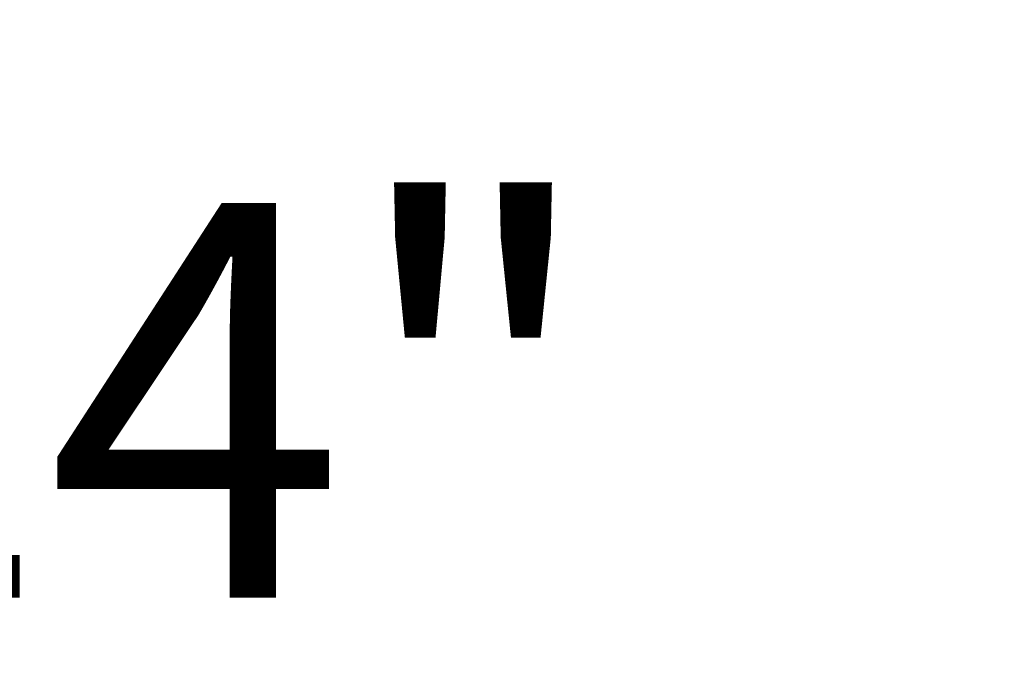
# Model space of a CAD drawing. Extents: x -28 to 527, y -37 to 393.
# Drawn here: x 45 to 57, y -12 to -5 of the extents above; entities that cross this region are included whole.
import ezdxf

# ---------------------------------------------------------------- set-up
doc = ezdxf.new("R2010")
doc.units = 0
doc.header["$LTSCALE"] = 0.1
doc.header["$MEASUREMENT"] = 0
doc.layers.get('DEFPOINTS').update_dxf_attribs({"linetype": 'CONTINUOUS', "lineweight": 15})
doc.layers.add('TEXT', color=7, linetype='CONTINUOUS', lineweight=15)
doc.styles.add('ROMAND', font='romand.shx', dxfattribs={"oblique": 15})
doc.dimstyles.new('ROMAND', dxfattribs={"dimscale": 36, "dimtxt": 0.125, "dimasz": 0.125, "dimexe": 0.0625, "dimexo": 0.0625, "dimgap": 0.0625, "dimtad": 0, "dimtih": 1, "dimtoh": 1, "dimdec": 3, "dimzin": 0, "dimdsep": 46, "dimlunit": 4, "dimtxsty": 'ROMAND', "dimcen": 0, "dimadec": 0, "dimazin": 0, "dimtfac": 1, "dimtdec": 3, "dimtofl": 0, "dimtmove": 0, "dimatfit": 3, "dimfxl": 0, "dimtolj": 1, "dimtzin": 0, "dimarcsym": 0})

# ---------------------------------------------------------------- blocks, each defined once
blk = doc.blocks.new('*D361')
at = {"layer": 'DEFPOINTS', "color": 0}
for p in [(35.213, 3.995), (59.213, 3.995), (59.213, -9.035)]:
    blk.add_point(p, dxfattribs=at)
at = {"layer": 'TEXT', "color": 0, "lineweight": -2}
for p, q in [((35.213, 1.745), (35.213, -11.285)), ((59.213, 1.745), (59.213, -11.285)), ((30.713, -9.035), (26.213, -9.035)), ((63.713, -9.035), (68.213, -9.035))]:
    blk.add_line(p, q, dxfattribs=at)
at = {"layer": 'TEXT', "color": 0}
for points in [[(30.713, -8.285), (30.713, -9.785), (35.213, -9.035)], [(63.713, -8.285), (63.713, -9.785), (59.213, -9.035)]]:
    blk.add_solid(points, dxfattribs=at)
at = {"layer": 'TEXT', "color": 0, "insert": (47.213, -9.035), "char_height": 4.5, "attachment_point": 5, "style": 'ROMAND'}
blk.add_mtext('\\A1;24"', dxfattribs=at)

msp = doc.modelspace()

# ---------------------------------------------------------------- dimensions: what is measured, and where the dimension line sits
at = {"layer": 'TEXT'}
dim = msp.add_linear_dim(base=(59.2127, -9.0346), p1=(35.2127, 3.9949), p2=(59.2127, 3.9949), text='<>"', dimstyle='ROMAND', override={"dimlunit": 5}, dxfattribs=at)
dim.commit()
dim.dimension.update_dxf_attribs({"geometry": '*D361', "text_midpoint": (47.2127, -9.0346), "dimtype": 160})

doc.saveas('drawing.dxf')
